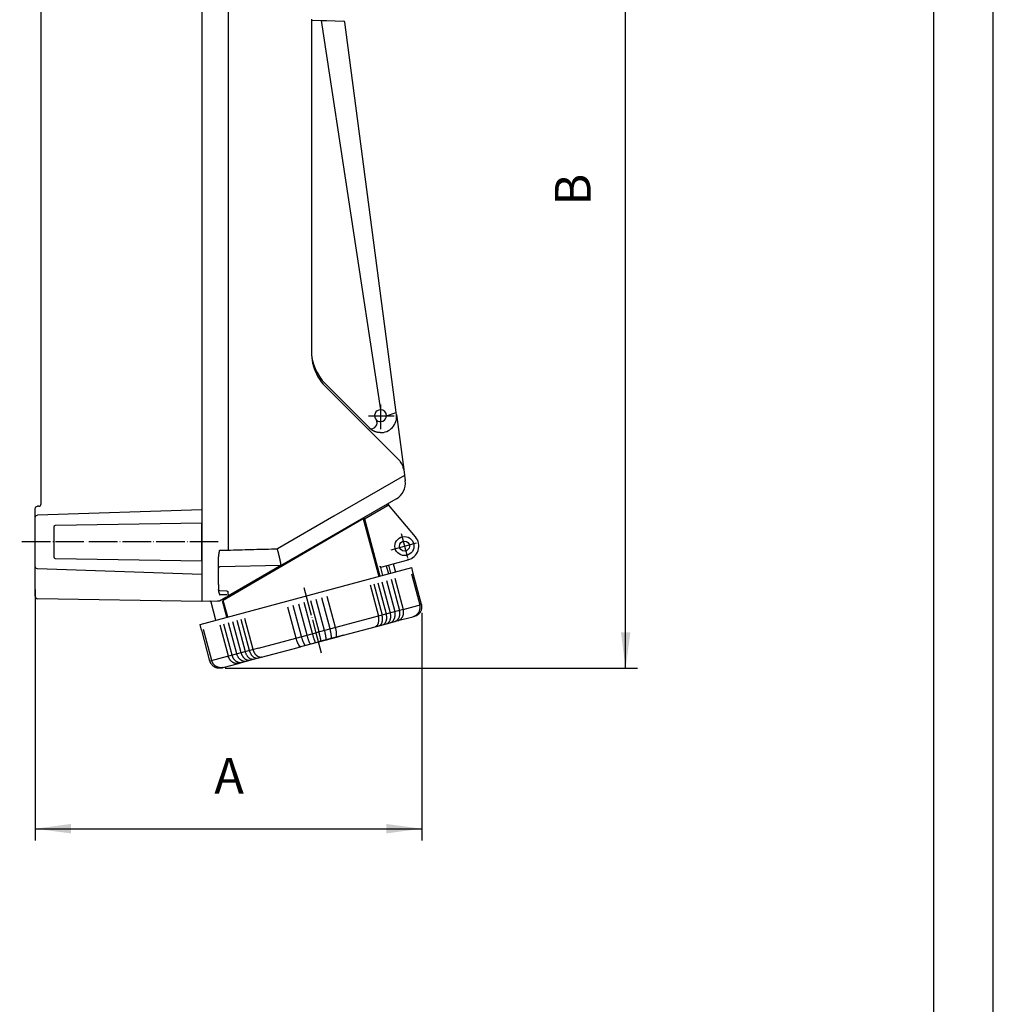
# Model space of a CAD drawing. Units: millimetres. Extents: x -284 to 766, y -1084 to 401.
# Drawn here: x 357 to 766, y -311 to 103 of the extents above; entities that cross this region are included whole.
import ezdxf

# ---------------------------------------------------------------- set-up
doc = ezdxf.new("R2010")
doc.units = ezdxf.units.MM
doc.linetypes.add('DOT_CENTER', pattern=[14, 12, -1, 0, -1])
doc.layers.add('1', color=7, linetype='Continuous')
doc.styles.add('CONVERTER_13', font='simplex.shx', dxfattribs={"width": 0.95})
doc.dimstyles.new('ME10_DIM_16', dxfattribs={"dimtxt": 15, "dimasz": 15, "dimexe": 5, "dimexo": 2.5, "dimgap": 10, "dimtad": 1, "dimdsep": 46, "dimtxsty": 'CONVERTER_13', "dimsah": 1, "dimcen": 0.09, "dimclrd": 2, "dimclre": 2, "dimclrt": 4, "dimadec": 0, "dimazin": 0, "dimtfac": 1, "dimtdec": 4, "dimtix": 1, "dimtmove": 0, "dimatfit": 3, "dimfxl": 1, "dimtolj": 1, "dimtzin": 0, "dimarcsym": 0})
doc.dimstyles.new('ME10_DIM_17', dxfattribs={"dimtxt": 15, "dimasz": 15, "dimexe": 5, "dimexo": 2.5, "dimgap": 10, "dimtad": 1, "dimdsep": 46, "dimtxsty": 'CONVERTER_13', "dimsah": 1, "dimcen": 0.09, "dimclrd": 2, "dimclre": 2, "dimclrt": 4, "dimadec": 0, "dimazin": 0, "dimtfac": 1, "dimtdec": 4, "dimtix": 1, "dimtmove": 0, "dimatfit": 3, "dimfxl": 1, "dimtolj": 1, "dimtzin": 0, "dimarcsym": 0})

# ---------------------------------------------------------------- blocks, each defined once
blk = doc.blocks.new('_formato_A4', base_point=(153.233, -216.812))
at = {"layer": '1', "color": 7, "linetype": 'Continuous'}
for p, q in [((153.233, -216.812), (153.233, 80.188)), ((148.233, -211.812), (148.233, 75.188))]:
    blk.add_line(p, q, dxfattribs=at)
blk = doc.blocks.new('A4', base_point=(766.17, -1084.06))
at = {"layer": '1', "xscale": 5, "yscale": 5, "zscale": 5}
blk.add_blockref('_formato_A4', (766.17, -1084.06), dxfattribs=at)
blk = doc.blocks.new('*D9')
at = {"layer": '1', "color": 2, "linetype": 'Continuous'}
for p, q in [((363.83, -136.43), (363.83, -241.87)), ((526.24, -146.27), (526.24, -241.87)), ((363.83, -236.87), (526.24, -236.87))]:
    blk.add_line(p, q, dxfattribs=at)
at = {"layer": '1', "color": 2}
for points in [[(378.83, -234.9), (378.83, -238.85), (363.83, -236.87)], [(511.24, -238.85), (511.24, -234.9), (526.24, -236.87)]]:
    blk.add_solid(points, dxfattribs=at)
at = {"layer": '1', "color": 4, "insert": (439.04, -226.87), "char_height": 15, "attachment_point": 7, "rotation": 0.0001, "line_spacing_factor": 0.60024, "style": 'CONVERTER_13'}
blk.add_mtext('A', dxfattribs=at)
blk = doc.blocks.new('*D10')
at = {"layer": '1', "color": 2, "linetype": 'Continuous'}
for p, q in [((436.33, 228.47), (616.77, 228.47)), ((611.77, -169.52), (611.77, 228.47)), ((443.59, -169.52), (616.77, -169.52))]:
    blk.add_line(p, q, dxfattribs=at)
at = {"layer": '1', "color": 2}
for points in [[(613.75, 213.47), (609.8, 213.47), (611.77, 228.47)], [(609.8, -154.52), (613.75, -154.52), (611.77, -169.52)]]:
    blk.add_solid(points, dxfattribs=at)
at = {"layer": '1', "color": 4, "insert": (601.77, 24.6), "char_height": 15, "attachment_point": 7, "rotation": 90, "line_spacing_factor": 0.60024, "style": 'CONVERTER_13'}
blk.add_mtext('B', dxfattribs=at)

msp = doc.modelspace()

# ---------------------------------------------------------------- linework, layer by layer
at = {"color": 7, "linetype": 'Continuous'}
for p, q in [((433.829, 228.468), (433.829, -134.535)), ((433.829, 194.468), (433.829, -107.532)), ((366.329, 35.068), (366.329, 160.468)), ((479.829, 102.913), (479.829, -26.032)), ((479.829, 102.469), (483.894, 102.362)), ((483.894, 102.362), (486.202, 102.302)), ((486.202, 102.302), (493.402, 102.113)), ((515.452, -62.135), (493.885, 101.679)), ((479.829, 96.969), (479.829, 88.698)), ((479.829, 88.698), (479.829, 84.448)), ((479.829, 84.448), (479.829, -20.501)), ((366.329, 35.068), (366.329, 35.468)), ((366.329, -100.532), (366.329, 35.068)), ((479.829, -20.501), (479.829, -24.752)), ((479.829, -26.032), (479.829, -27.032)), ((479.829, -27.032), (479.829, -29.639)), ((479.829, -29.639), (479.829, -30.593)), ((479.829, -30.593), (479.829, -37.059)), ((485.687, -50.161), (504.192, -68.666)), ((485.687, -51.202), (516.626, -82.141)), ((515.572, -63.054), (515.452, -62.135)), ((515.572, -63.054), (518.617, -86.177)), ((518.617, -86.177), (519.241, -90.916)), ((515.214, -98.586), (467.254, -126.276)), ((515.214, -98.586), (512.388, -100.218)), ((515.555, -98.39), (515.214, -98.586)), ((515.555, -98.39), (515.555, -98.39)), ((363.829, -105.033), (363.829, -102.532)), ((365.329, -101.532), (364.829, -101.532)), ((433.829, -103.032), (364.829, -105.25)), ((523.491, -114.402), (512.233, -100.985)), ((363.829, -133.93), (363.829, -105.033)), ((371.829, -123.041), (371.829, -110.024)), ((372.321, -109.524), (433.829, -108.45)), ((433.829, -107.532), (433.829, -108.45)), ((433.829, -115.532), (433.829, -108.45)), ((433.829, -124.615), (433.829, -115.532)), ((433.829, -124.615), (372.321, -123.541)), ((440.829, -127.518), (440.829, -123.557)), ((364.812, -127.817), (364.794, -127.817)), ((364.829, -127.818), (364.812, -127.817)), ((433.829, -130.228), (364.829, -127.818)), ((433.101, -151.1), (521.966, -127.288)), ((433.829, -124.615), (433.829, -127.616)), ((433.829, -127.616), (433.829, -134.532)), ((440.829, -134.364), (440.829, -127.518)), ((467.013, -126.345), (441.316, -127.018)), ((467.25, -126.279), (446.04, -138.524)), ((467.013, -126.345), (467.013, -126.345)), ((467.25, -126.279), (467.254, -126.276)), ((508.644, -126.699), (509.683, -130.58)), ((508.963, -127.132), (512.141, -126.28)), ((511.272, -126.513), (512.182, -129.91)), ((512.141, -126.28), (514.17, -125.736)), ((514.17, -125.736), (520.448, -124.054)), ((522.613, -129.703), (521.966, -127.288)), ((513.314, -132.195), (516.808, -145.235)), ((514.908, -131.768), (518.402, -144.808)), ((521.834, -129.912), (525.328, -142.952)), ((526.107, -142.743), (522.613, -129.703)), ((363.826, -139.328), (363.829, -133.93)), ((433.829, -134.533), (433.829, -139.032)), ((433.829, -134.535), (433.829, -141.532)), ((440.829, -134.364), (440.829, -136.544)), ((504.454, -134.569), (507.948, -147.609)), ((505.993, -134.157), (509.487, -147.197)), ((507.768, -133.681), (511.262, -146.721)), ((509.462, -133.227), (512.956, -146.267)), ((511.33, -132.727), (514.824, -145.767)), ((433.829, -141.532), (364.818, -140.328)), ((440.829, -136.544), (440.829, -137.185)), ((441.272, -141.277), (443.892, -139.764)), ((443.892, -139.764), (444.579, -139.367)), ((446.04, -138.524), (444.579, -139.367)), ((444.829, -138.444), (444.829, -137.623)), ((444.829, -138.444), (444.829, -138.934)), ((487.666, -153.044), (484.172, -140.004)), ((489.962, -152.428), (486.468, -139.388)), ((440.417, -141.36), (433.829, -141.532)), ((439.738, -149.322), (437.726, -141.814)), ((441.035, -141.344), (440.417, -141.36)), ((473.388, -156.869), (469.894, -143.829)), ((475.684, -156.254), (472.19, -143.214)), ((477.996, -155.635), (474.502, -142.595)), ((480.319, -155.012), (476.825, -141.972)), ((483.031, -154.285), (479.537, -141.245)), ((485.354, -153.663), (481.859, -140.623)), ((526.107, -142.743), (526.107, -142.743)), ((455.402, -161.689), (451.908, -148.649)), ((516.144, -149.554), (522.392, -147.88)), ((522.392, -147.88), (523.265, -147.646)), ((523.265, -147.646), (523.279, -147.642)), ((433.748, -153.515), (433.101, -151.1)), ((444.948, -164.49), (441.454, -151.45)), ((446.542, -164.063), (443.048, -151.023)), ((448.526, -163.531), (445.032, -150.491)), ((450.393, -163.031), (446.899, -149.991)), ((452.087, -162.577), (448.593, -149.537)), ((453.863, -162.101), (450.369, -149.061)), ((493.261, -155.685), (506.556, -152.123)), ((506.556, -152.123), (508.241, -151.672)), ((508.241, -151.672), (509.856, -151.239)), ((509.856, -151.239), (511.397, -150.826)), ((511.397, -150.826), (512.859, -150.434)), ((512.859, -150.434), (514.896, -149.889)), ((514.896, -149.889), (516.144, -149.554)), ((437.243, -166.554), (433.749, -153.514)), ((438.022, -166.346), (434.528, -153.306)), ((474.446, -160.727), (490.974, -156.298)), ((489.08, -156.798), (488.047, -157.075)), ((489.104, -156.791), (489.099, -156.771)), ((490.133, -156.515), (489.104, -156.791)), ((490.157, -156.509), (490.153, -156.494)), ((491.181, -156.235), (490.157, -156.509)), ((490.972, -156.291), (490.974, -156.298)), ((490.974, -156.298), (492.133, -155.988)), ((493.322, -155.661), (491.181, -156.235)), ((492.131, -155.98), (492.133, -155.988)), ((492.133, -155.988), (493.261, -155.685)), ((472.157, -161.332), (475.259, -160.501)), ((475.259, -160.501), (475.255, -160.486)), ((476.312, -160.219), (475.283, -160.495)), ((476.312, -160.219), (476.307, -160.198)), ((477.369, -159.936), (476.336, -160.212)), ((477.369, -159.936), (477.364, -159.915)), ((478.43, -159.651), (477.393, -159.929)), ((478.43, -159.651), (478.425, -159.631)), ((479.494, -159.366), (478.454, -159.645)), ((479.494, -159.366), (479.489, -159.346)), ((480.56, -159.081), (479.518, -159.36)), ((480.56, -159.081), (480.555, -159.06)), ((481.628, -158.795), (480.584, -159.074)), ((481.628, -158.795), (481.622, -158.774)), ((481.652, -158.788), (481.646, -158.768)), ((481.652, -158.788), (482.696, -158.508)), ((482.696, -158.508), (482.691, -158.488)), ((482.72, -158.502), (482.715, -158.481)), ((483.764, -158.222), (482.72, -158.502)), ((483.764, -158.222), (483.759, -158.202)), ((483.788, -158.216), (483.783, -158.195)), ((484.832, -157.936), (483.788, -158.216)), ((484.856, -157.929), (484.851, -157.909)), ((485.898, -157.65), (484.856, -157.929)), ((485.922, -157.644), (485.917, -157.623)), ((486.962, -157.365), (485.922, -157.644)), ((486.986, -157.359), (486.98, -157.338)), ((488.023, -157.081), (486.986, -157.359)), ((488.047, -157.075), (488.041, -157.054)), ((457.179, -165.354), (458.864, -164.902)), ((458.864, -164.902), (472.159, -161.34)), ((442.141, -169.383), (442.155, -169.379)), ((442.155, -169.379), (442.197, -169.368)), ((442.197, -169.368), (442.266, -169.349)), ((442.266, -169.349), (442.363, -169.323)), ((442.363, -169.323), (442.488, -169.29)), ((442.488, -169.29), (442.641, -169.249)), ((442.641, -169.249), (442.821, -169.201)), ((442.821, -169.201), (449.276, -167.471)), ((449.276, -167.471), (450.525, -167.137)), ((450.525, -167.137), (452.562, -166.591)), ((452.562, -166.591), (454.024, -166.199)), ((454.024, -166.199), (455.564, -165.786)), ((455.564, -165.786), (457.179, -165.354))]:
    msp.add_line(p, q, dxfattribs=at)
at = {"color": 2, "linetype": 'Continuous'}
for p, q in [((518.932, -88.569), (489.308, -105.672)), ((502.074, -106.75), (511.737, -101.171)), ((501.63, -106.869), (442.833, -141.099)), ((489.308, -105.672), (465.546, -119.391)), ((501.63, -106.869), (501.808, -106.821)), ((501.63, -106.869), (508.097, -131.005)), ((501.808, -106.821), (502.074, -106.75)), ((502.074, -106.75), (501.897, -106.444)), ((502.074, -106.75), (508.541, -130.886)), ((520.448, -124.054), (520.319, -123.571)), ((444.348, -138.766), (441.311, -138.66)), ((444.342, -137.123), (441.316, -137.044)), ((444.361, -148.083), (442.513, -141.185)), ((444.682, -147.997), (442.833, -141.099)), ((444.516, -164.606), (444.948, -164.49))]:
    msp.add_line(p, q, dxfattribs=at)
at = {"color": 7, "linetype": 'Continuous'}
for radius in [4, 2.1]:
    msp.add_circle((518.895, -118.259), radius, dxfattribs=at)
for centre, radius, start, end in [((499.829, -37.059), 20, 180, 192.75434), ((499.829, -37.059), 20, 192.75434, 195.57955), ((499.829, -37.059), 20, 195.57955, 225), ((508.86, -63.536), 2.5, 90, 227.05252), ((508.86, -63.536), 2.5, 360, 90), ((508.86, -63.536), 2.5, 227.05252, 360), ((508.93, -63.929), 6.7, 267.60519, 7.5), ((511.805, -91.894), 7.5, 300, 7.5), ((365.329, -100.532), 1, 270, 0), ((512.616, -100.663), 0.5, 120, 220), ((518.895, -118.259), 6, 285, 40)]:
    msp.add_arc(centre, radius, start, end, dxfattribs=at)
for points, knots in [([(493.402, 102.113), (493.402, 102.113), (493.402, 102.113), (493.402, 102.113), (493.402, 102.113)], [0, 0, 0, 0, 0.000007121764, 0.000014251237, 0.000014251237, 0.000014251237, 0.000014251237]), ([(485.687, -51.202), (485.687, -51.202), (485.687, -51.202), (485.687, -51.202), (485.687, -51.202)], [0, 0, 0, 0, 0.0000785857, 0.0001584806, 0.0001584806, 0.0001584806, 0.0001584806]), ([(504.581, -69.048), (504.553, -69.022), (504.499, -68.97), (504.427, -68.9), (504.363, -68.836), (504.305, -68.778), (504.247, -68.721), (504.21, -68.684), (504.192, -68.666)], [0, 0, 0, 0, 0.11593156, 0.22447626, 0.30177767, 0.38617707, 0.47201499, 0.54538003, 0.54538003, 0.54538003, 0.54538003]), ([(508.65, -70.623), (508.607, -70.621), (508.516, -70.618), (508.317, -70.605), (508.041, -70.58), (507.689, -70.531), (507.311, -70.458), (506.941, -70.365), (506.599, -70.257), (506.296, -70.143), (506.006, -70.017), (505.713, -69.87), (505.431, -69.707), (505.152, -69.522), (504.895, -69.327), (504.716, -69.173), (504.617, -69.082), (504.593, -69.059), (504.581, -69.048)], [0, 0, 0, 0, 0.1283034, 0.2726451, 0.5980664, 0.9603572, 1.3371201, 1.7548416, 2.1028787, 2.4131035, 2.7263278, 3.0504665, 3.3954865, 3.7018448, 4.0559741, 4.3607161, 4.4106936, 4.4593808, 4.4593808, 4.4593808, 4.4593808]), ([(517.277, -82.893), (517.175, -82.762), (516.972, -82.499), (516.742, -82.26), (516.626, -82.141)], [0, 0, 0, 0, 0.49772167, 0.99552046, 0.99552046, 0.99552046, 0.99552046]), ([(517.305, -82.932), (517.301, -82.925), (517.291, -82.913), (517.282, -82.9), (517.277, -82.893)], [0, 0, 0, 0, 0.023842936, 0.047685749, 0.047685749, 0.047685749, 0.047685749]), ([(363.829, -102.532), (363.898, -102.268), (364.035, -101.738), (364.564, -101.601), (364.829, -101.532)], [0, 0, 0, 0, 0.7596751, 1.5193502, 1.5193502, 1.5193502, 1.5193502]), ([(440.829, -123.557), (440.83, -123.481), (440.832, -123.34), (440.842, -123.133), (440.857, -122.924), (440.877, -122.71), (440.902, -122.487), (440.931, -122.269), (440.964, -122.045), (440.999, -121.826), (441.036, -121.603), (441.075, -121.379), (441.115, -121.153), (441.148, -120.965), (441.175, -120.815), (441.197, -120.691), (441.218, -120.578), (441.246, -120.419), (441.278, -120.24), (441.304, -120.089), (441.316, -120.021)], [0, 0, 0, 0, 0.2268687, 0.4232302, 0.6208625, 0.8560806, 1.0670591, 1.2968521, 1.5158673, 1.7439913, 1.9621792, 2.1962697, 2.4231401, 2.652729, 2.7673905, 2.8822283, 3.0289697, 3.1123736, 3.3674205, 3.5738612, 3.5738612, 3.5738612, 3.5738612]), ([(441.316, -127.018), (441.187, -127.055), (440.928, -127.127), (440.862, -127.388), (440.829, -127.518)], [0, 0, 0, 0, 0.37400472, 0.74800896, 0.74800896, 0.74800896, 0.74800896]), ([(467.25, -126.279), (467.212, -126.297), (467.137, -126.334), (467.054, -126.342), (467.013, -126.345)], [0, 0, 0, 0, 0.12402386, 0.24804768, 0.24804768, 0.24804768, 0.24804768]), ([(467.013, -126.345), (467.013, -126.345), (467.013, -126.345), (467.014, -126.345), (467.014, -126.345), (467.016, -126.344), (467.017, -126.343), (467.018, -126.343)], [0, 0, 0, 0, 0.0003258952, 0.0009077262, 0.0015907907, 0.0035688423, 0.0056719206, 0.0056719206, 0.0056719206, 0.0056719206]), ([(467.254, -126.276), (467.217, -126.295), (467.142, -126.331), (467.059, -126.339), (467.018, -126.343)], [0, 0, 0, 0, 0.12361678, 0.24726008, 0.24726008, 0.24726008, 0.24726008]), ([(508.963, -127.132), (508.952, -127.133), (508.933, -127.136), (508.906, -127.127), (508.879, -127.114), (508.852, -127.094), (508.823, -127.066), (508.798, -127.035), (508.775, -127.003), (508.754, -126.97), (508.735, -126.936), (508.707, -126.88), (508.674, -126.803), (508.654, -126.734), (508.644, -126.699)], [0, 0, 0, 0, 0.03065474, 0.0572686, 0.08369428, 0.12145583, 0.15618869, 0.20482137, 0.23978891, 0.27691316, 0.31989369, 0.35795066, 0.46267016, 0.57197818, 0.57197818, 0.57197818, 0.57197818]), ([(441.316, -137.044), (441.187, -137.008), (440.928, -136.935), (440.862, -136.674), (440.829, -136.544)], [0, 0, 0, 0, 0.37400044, 0.74800287, 0.74800287, 0.74800287, 0.74800287]), ([(440.829, -137.185), (440.829, -137.189), (440.829, -137.198), (440.83, -137.211), (440.83, -137.224), (440.831, -137.237), (440.831, -137.25), (440.832, -137.263), (440.833, -137.277), (440.835, -137.296), (440.837, -137.323), (440.842, -137.356), (440.847, -137.389), (440.853, -137.423), (440.86, -137.457), (440.868, -137.491), (440.877, -137.526), (440.885, -137.558), (440.894, -137.587), (440.902, -137.614), (440.91, -137.641), (440.919, -137.668), (440.928, -137.695), (440.938, -137.722), (440.948, -137.749), (440.959, -137.777), (440.969, -137.805), (440.981, -137.834), (440.992, -137.862), (441.002, -137.886), (441.01, -137.905), (441.016, -137.919), (441.022, -137.934), (441.028, -137.949), (441.035, -137.964), (441.041, -137.979), (441.047, -137.994), (441.056, -138.015), (441.069, -138.043), (441.084, -138.078), (441.099, -138.114), (441.112, -138.144), (441.122, -138.169), (441.13, -138.188), (441.138, -138.207), (441.148, -138.233), (441.162, -138.266), (441.175, -138.299), (441.186, -138.326), (441.193, -138.344), (441.198, -138.358), (441.202, -138.369), (441.207, -138.38), (441.212, -138.394), (441.219, -138.413), (441.227, -138.435), (441.236, -138.457), (441.244, -138.48), (441.252, -138.503), (441.261, -138.526), (441.269, -138.549), (441.277, -138.571), (441.286, -138.594), (441.293, -138.613), (441.298, -138.628), (441.302, -138.637), (441.305, -138.644), (441.306, -138.648), (441.308, -138.652), (441.309, -138.655), (441.31, -138.657), (441.311, -138.659), (441.311, -138.66)], [0, 0, 0, 0, 0.0128461, 0.0258162, 0.0388921, 0.0520553, 0.0652862, 0.0785653, 0.0918739, 0.105194, 0.138051, 0.171166, 0.2050411, 0.2391874, 0.2741167, 0.3093276, 0.345332, 0.3816092, 0.4090668, 0.4367055, 0.4647805, 0.4930279, 0.5217389, 0.5506257, 0.5799399, 0.609491, 0.6397912, 0.6702432, 0.7008316, 0.7315406, 0.7472381, 0.7630356, 0.7789602, 0.7949394, 0.8110681, 0.8272525, 0.8435817, 0.8599999, 0.8976386, 0.9355757, 0.9746457, 1.0140294, 1.0341877, 1.054479, 1.075099, 1.0958695, 1.1386431, 1.1816744, 1.2041187, 1.2266932, 1.2381681, 1.2496786, 1.2612824, 1.2729113, 1.2964738, 1.3200503, 1.3441085, 1.3681561, 1.3925967, 1.4169353, 1.4414387, 1.4657298, 1.489962, 1.5138611, 1.525696, 1.5374296, 1.5432485, 1.5490369, 1.5519106, 1.5547812, 1.5576522, 1.5605194, 1.5605194, 1.5605194, 1.5605194]), ([(444.829, -138.934), (444.829, -138.953), (444.827, -138.997), (444.813, -139.064), (444.79, -139.128), (444.759, -139.189), (444.724, -139.241), (444.679, -139.292), (444.632, -139.334), (444.595, -139.357), (444.579, -139.367)], [0, 0, 0, 0, 0.05645924, 0.130534, 0.2041374, 0.26118511, 0.33540305, 0.39183643, 0.46591119, 0.52237044, 0.52237044, 0.52237044, 0.52237044]), ([(437.726, -141.814), (437.721, -141.799), (437.713, -141.772), (437.695, -141.73), (437.674, -141.692), (437.65, -141.657), (437.626, -141.626), (437.599, -141.597), (437.571, -141.57), (437.539, -141.545), (437.507, -141.522), (437.472, -141.502), (437.438, -141.486), (437.401, -141.471), (437.361, -141.458), (437.318, -141.449), (437.273, -141.443), (437.244, -141.443), (437.23, -141.443)], [0, 0, 0, 0, 0.04597703, 0.08631499, 0.13457847, 0.17611662, 0.21473579, 0.25340365, 0.29283432, 0.33228748, 0.37496228, 0.4113314, 0.45280701, 0.48819984, 0.52984306, 0.57825037, 0.62137759, 0.66464023, 0.66464023, 0.66464023, 0.66464023]), ([(441.056, -141.343), (441.052, -141.343), (441.045, -141.343), (441.038, -141.344), (441.035, -141.344)], [0, 0, 0, 0, 0.010482649, 0.02096587, 0.02096587, 0.02096587, 0.02096587]), ([(441.272, -141.277), (441.238, -141.294), (441.169, -141.328), (441.094, -141.338), (441.056, -141.343)], [0, 0, 0, 0, 0.1136148, 0.22723259, 0.22723259, 0.22723259, 0.22723259]), ([(522.6, -147.824), (522.691, -147.798), (522.873, -147.745), (523.138, -147.639), (523.395, -147.516), (523.633, -147.378), (523.844, -147.235), (524.031, -147.091), (524.21, -146.935), (524.379, -146.768), (524.544, -146.584), (524.697, -146.39), (524.836, -146.186), (525.003, -145.908), (525.178, -145.545), (525.311, -145.154), (525.386, -144.836), (525.428, -144.598), (525.455, -144.359), (525.469, -144.105), (525.467, -143.823), (525.443, -143.531), (525.398, -143.236), (525.351, -143.047), (525.328, -142.952)], [0, 0, 0, 0, 0.2842136, 0.5685066, 0.853948, 1.1396253, 1.3923727, 1.6197415, 1.84804, 2.102519, 2.3321502, 2.5882609, 2.8435649, 3.0733154, 3.5609485, 4.0501037, 4.3083339, 4.5405921, 4.7724703, 5.0308083, 5.3047253, 5.6162586, 5.9082581, 6.2003368, 6.2003368, 6.2003368, 6.2003368]), ([(523.279, -147.642), (523.465, -147.584), (523.837, -147.467), (524.256, -147.244), (524.555, -147.046), (524.755, -146.896), (524.942, -146.735), (525.115, -146.566), (525.279, -146.387), (525.432, -146.198), (525.577, -145.994), (525.751, -145.715), (525.936, -145.342), (526.075, -144.949), (526.154, -144.63), (526.198, -144.392), (526.228, -144.152), (526.24, -143.966), (526.243, -143.835), (526.243, -143.791), (526.243, -143.769)], [0, 0, 0, 0, 0.5841176, 1.1682296, 1.4138646, 1.6594985, 1.9191013, 2.1523, 2.3862158, 2.6467065, 2.8796164, 3.1388659, 3.632052, 4.1252439, 4.3850394, 4.6184019, 4.8511261, 5.1101383, 5.1772467, 5.2428641, 5.2428641, 5.2428641, 5.2428641]), ([(526.243, -143.769), (526.242, -143.69), (526.239, -143.538), (526.216, -143.297), (526.178, -143.033), (526.132, -142.844), (526.107, -142.743)], [0, 0, 0, 0, 0.2387703, 0.4535213, 0.7270191, 1.0376969, 1.0376969, 1.0376969, 1.0376969]), ([(506.556, -152.123), (506.673, -152.083), (506.91, -152.002), (507.208, -151.789), (507.458, -151.533), (507.63, -151.29), (507.75, -151.077), (507.831, -150.907), (507.905, -150.727), (507.993, -150.467), (508.08, -150.117), (508.132, -149.752), (508.154, -149.451), (508.161, -149.215), (508.158, -148.984), (508.143, -148.731), (508.117, -148.464), (508.074, -148.172), (508.018, -147.886), (507.97, -147.697), (507.948, -147.609)], [0, 0, 0, 0, 0.3684708, 0.74851, 1.0847382, 1.4401405, 1.6370534, 1.8192283, 2.0056405, 2.2190605, 2.6417318, 3.0846963, 3.3252761, 3.5451894, 3.7929965, 4.0185763, 4.3059234, 4.5960706, 4.905656, 5.179071, 5.179071, 5.179071, 5.179071]), ([(508.241, -151.672), (508.296, -151.655), (508.407, -151.621), (508.564, -151.544), (508.715, -151.448), (508.848, -151.341), (508.968, -151.223), (509.072, -151.101), (509.174, -150.962), (509.298, -150.761), (509.434, -150.476), (509.536, -150.173), (509.602, -149.912), (509.642, -149.709), (509.674, -149.49), (509.704, -149.193), (509.717, -148.804), (509.697, -148.393), (509.659, -148.045), (509.615, -147.765), (509.56, -147.485), (509.512, -147.297), (509.487, -147.197)], [0, 0, 0, 0, 0.1724779, 0.3466496, 0.5247517, 0.7076522, 0.8571824, 1.0287414, 1.1884343, 1.3723149, 1.7400949, 2.1327047, 2.3266246, 2.5486083, 2.7541913, 2.9886821, 3.4458226, 3.9183609, 4.2236907, 4.4951878, 4.7675698, 5.0780987, 5.0780987, 5.0780987, 5.0780987]), ([(509.856, -151.239), (509.919, -151.22), (510.037, -151.183), (510.21, -151.101), (510.368, -151.004), (510.559, -150.857), (510.764, -150.647), (510.973, -150.355), (511.148, -150.018), (511.265, -149.704), (511.339, -149.44), (511.384, -149.235), (511.421, -149.022), (511.459, -148.723), (511.479, -148.333), (511.462, -147.829), (511.398, -147.287), (511.308, -146.91), (511.262, -146.721)], [0, 0, 0, 0, 0.1963103, 0.3705758, 0.5723089, 0.7538243, 1.0915333, 1.4481929, 1.8272218, 2.2285601, 2.4484027, 2.6509079, 2.8588453, 3.0954749, 3.5554437, 4.0295444, 4.6059511, 5.1897963, 5.1897963, 5.1897963, 5.1897963]), ([(511.397, -150.826), (511.521, -150.784), (511.774, -150.699), (512.045, -150.514), (512.234, -150.347), (512.356, -150.22), (512.473, -150.079), (512.62, -149.872), (512.783, -149.581), (512.911, -149.267), (512.993, -149), (513.047, -148.786), (513.09, -148.568), (513.122, -148.348), (513.144, -148.123), (513.156, -147.885), (513.156, -147.645), (513.141, -147.294), (513.091, -146.833), (513.002, -146.456), (512.956, -146.267)], [0, 0, 0, 0, 0.3936518, 0.7971503, 0.9719744, 1.1505358, 1.323889, 1.5216298, 1.9118201, 2.3218868, 2.533938, 2.7507208, 2.9851962, 3.1998324, 3.417403, 3.6634765, 3.9123519, 4.1386086, 4.7157436, 5.2996702, 5.2996702, 5.2996702, 5.2996702]), ([(512.859, -150.434), (513.003, -150.387), (513.294, -150.292), (513.669, -150.06), (513.991, -149.786), (514.217, -149.528), (514.377, -149.302), (514.486, -149.124), (514.586, -148.937), (514.676, -148.742), (514.758, -148.532), (514.826, -148.321), (514.885, -148.095), (514.932, -147.863), (514.967, -147.627), (514.988, -147.39), (514.999, -147.156), (514.996, -146.803), (514.956, -146.335), (514.868, -145.957), (514.824, -145.767)], [0, 0, 0, 0, 0.4544284, 0.9150585, 1.3118044, 1.71936, 1.9402397, 2.141737, 2.3453621, 2.5755948, 2.7856246, 3.0228777, 3.2400112, 3.4850403, 3.7324054, 3.9570405, 4.1959347, 4.4368279, 5.0160905, 5.6002555, 5.6002555, 5.6002555, 5.6002555]), ([(514.896, -149.889), (514.967, -149.867), (515.109, -149.825), (515.32, -149.733), (515.518, -149.625), (515.752, -149.466), (516.006, -149.245), (516.225, -148.992), (516.382, -148.767), (516.489, -148.59), (516.588, -148.401), (516.708, -148.134), (516.83, -147.776), (516.912, -147.409), (516.955, -147.102), (516.976, -146.87), (516.986, -146.628), (516.983, -146.365), (516.964, -146.088), (516.929, -145.805), (516.88, -145.524), (516.833, -145.336), (516.808, -145.235)], [0, 0, 0, 0, 0.2226833, 0.4462101, 0.6866554, 0.9006039, 1.2916523, 1.694238, 1.9015804, 2.1124401, 2.3143902, 2.542978, 2.9886668, 3.4477639, 3.6691984, 3.918613, 4.1443172, 4.3977564, 4.7054205, 4.9779528, 5.2507351, 5.5613173, 5.5613173, 5.5613173, 5.5613173]), ([(516.144, -149.554), (516.219, -149.532), (516.378, -149.485), (516.609, -149.39), (516.837, -149.273), (517.043, -149.144), (517.226, -149.008), (517.386, -148.871), (517.539, -148.722), (517.684, -148.562), (517.823, -148.384), (517.948, -148.203), (518.065, -148.006), (518.172, -147.8), (518.265, -147.585), (518.346, -147.367), (518.413, -147.146), (518.47, -146.912), (518.512, -146.677), (518.542, -146.439), (518.559, -146.202), (518.563, -145.95), (518.552, -145.675), (518.521, -145.379), (518.471, -145.085), (518.424, -144.896), (518.402, -144.808)], [0, 0, 0, 0, 0.2329528, 0.4980183, 0.7491232, 1.00167, 1.2264204, 1.4298534, 1.6354362, 1.8663057, 2.0762646, 2.3123586, 2.5255322, 2.7651752, 3.0073059, 3.226919, 3.4621547, 3.6994303, 3.9507311, 4.1781191, 4.4192059, 4.6616591, 4.9335721, 5.243933, 5.5541122, 5.8275784, 5.8275784, 5.8275784, 5.8275784]), ([(490.157, -156.509), (490.175, -156.497), (490.213, -156.47), (490.259, -156.413), (490.301, -156.34), (490.337, -156.252), (490.366, -156.151), (490.391, -156.04), (490.409, -155.919), (490.429, -155.732), (490.439, -155.472), (490.431, -155.141), (490.404, -154.758), (490.354, -154.328), (490.284, -153.875), (490.196, -153.407), (490.092, -152.933), (490.006, -152.597), (489.962, -152.428)], [0, 0, 0, 0, 0.0654336, 0.1386874, 0.2171406, 0.3176617, 0.4237223, 0.5299255, 0.6609069, 0.789574, 1.0939213, 1.4405134, 1.7822993, 2.2452892, 2.7399917, 3.1572855, 3.6725134, 4.1962601, 4.1962601, 4.1962601, 4.1962601]), ([(475.259, -160.501), (475.239, -160.499), (475.192, -160.496), (475.124, -160.469), (475.05, -160.426), (474.946, -160.346), (474.814, -160.207), (474.658, -160.001), (474.496, -159.744), (474.338, -159.453), (474.17, -159.108), (474.011, -158.741), (473.843, -158.314), (473.678, -157.846), (473.521, -157.352), (473.429, -157.018), (473.388, -156.869)], [0, 0, 0, 0, 0.0615097, 0.1386901, 0.2171432, 0.3176644, 0.5304296, 0.7893418, 1.0936891, 1.4402812, 1.7820671, 2.245057, 2.6408303, 3.1570545, 3.7326531, 4.1960272, 4.1960272, 4.1960272, 4.1960272]), ([(477.369, -159.936), (477.332, -159.924), (477.242, -159.898), (477.12, -159.774), (476.994, -159.614), (476.86, -159.401), (476.722, -159.147), (476.58, -158.852), (476.428, -158.502), (476.275, -158.117), (476.12, -157.687), (475.976, -157.255), (475.828, -156.776), (475.735, -156.442), (475.684, -156.254)], [0, 0, 0, 0, 0.115272, 0.2779412, 0.5044948, 0.7315001, 1.0303521, 1.3730249, 1.7123286, 2.1733069, 2.6175831, 3.0836863, 3.5381808, 4.1224201, 4.1224201, 4.1224201, 4.1224201]), ([(479.494, -159.366), (479.481, -159.362), (479.45, -159.351), (479.409, -159.317), (479.362, -159.269), (479.287, -159.171), (479.196, -159.021), (479.083, -158.804), (478.963, -158.545), (478.816, -158.191), (478.647, -157.746), (478.462, -157.208), (478.29, -156.666), (478.133, -156.137), (478.042, -155.803), (477.996, -155.635)], [0, 0, 0, 0, 0.0418231, 0.0954542, 0.1586691, 0.245179, 0.4626526, 0.6845181, 0.9791436, 1.3188207, 1.8346775, 2.4070676, 3.0248116, 3.5396601, 4.0633647, 4.0633647, 4.0633647, 4.0633647]), ([(481.628, -158.795), (481.619, -158.789), (481.597, -158.774), (481.568, -158.735), (481.534, -158.683), (481.481, -158.587), (481.41, -158.435), (481.313, -158.202), (481.211, -157.931), (481.083, -157.571), (480.937, -157.132), (480.768, -156.59), (480.627, -156.118), (480.512, -155.717), (480.419, -155.384), (480.354, -155.142), (480.319, -155.012)], [0, 0, 0, 0, 0.0319538, 0.0784338, 0.1445309, 0.2185701, 0.4067411, 0.6481386, 0.9738254, 1.2775705, 1.7917017, 2.3631484, 2.9804668, 3.2677907, 3.6160477, 4.0189011, 4.0189011, 4.0189011, 4.0189011]), ([(483.788, -158.216), (483.793, -158.205), (483.805, -158.182), (483.81, -158.134), (483.814, -158.073), (483.811, -157.963), (483.797, -157.795), (483.766, -157.556), (483.72, -157.27), (483.65, -156.895), (483.555, -156.43), (483.431, -155.876), (483.308, -155.363), (483.198, -154.923), (483.112, -154.588), (483.056, -154.38), (483.031, -154.285)], [0, 0, 0, 0, 0.0341418, 0.0784212, 0.1405408, 0.2185589, 0.4073839, 0.6486643, 0.9396845, 1.2775603, 1.7916915, 2.3631382, 2.9804566, 3.3745997, 3.7240805, 4.0188909, 4.0188909, 4.0188909, 4.0188909]), ([(485.922, -157.644), (485.931, -157.634), (485.952, -157.61), (485.972, -157.557), (485.988, -157.49), (485.998, -157.411), (486.005, -157.321), (486.006, -157.217), (486.004, -157.101), (485.994, -156.921), (485.971, -156.667), (485.932, -156.363), (485.886, -156.068), (485.841, -155.806), (485.789, -155.529), (485.731, -155.24), (485.668, -154.944), (485.587, -154.59), (485.486, -154.167), (485.398, -153.832), (485.354, -153.663)], [0, 0, 0, 0, 0.0391327, 0.0954632, 0.1672103, 0.2451834, 0.3353708, 0.438568, 0.5552618, 0.6846272, 0.9792528, 1.3189298, 1.6053805, 1.8750459, 2.1158038, 2.4509867, 2.7575217, 3.0249628, 3.5398113, 4.0635159, 4.0635159, 4.0635159, 4.0635159]), ([(488.047, -157.075), (488.061, -157.063), (488.09, -157.038), (488.124, -156.981), (488.153, -156.911), (488.187, -156.786), (488.21, -156.608), (488.221, -156.346), (488.212, -156.056), (488.186, -155.715), (488.144, -155.348), (488.082, -154.938), (488.005, -154.502), (487.909, -154.037), (487.797, -153.548), (487.71, -153.213), (487.666, -153.044)], [0, 0, 0, 0, 0.0532916, 0.1161309, 0.1955942, 0.2791154, 0.505669, 0.7326744, 1.0660892, 1.3741936, 1.7571966, 2.1744758, 2.618752, 3.0848552, 3.5998672, 4.1235899, 4.1235899, 4.1235899, 4.1235899]), ([(489.099, -156.771), (489.099, -156.771), (489.099, -156.771), (489.099, -156.771), (489.099, -156.771)], [0, 0, 0, 0, 0.000037786939, 0.000075574179, 0.000075574179, 0.000075574179, 0.000075574179]), ([(493.261, -155.685), (493.267, -155.684), (493.277, -155.681), (493.292, -155.675), (493.307, -155.669), (493.317, -155.664), (493.322, -155.661)], [0, 0, 0, 0, 0.016172562, 0.032399893, 0.04877857, 0.065320141, 0.065320141, 0.065320141, 0.065320141]), ([(476.307, -160.198), (476.307, -160.198), (476.307, -160.198), (476.307, -160.198), (476.307, -160.198)], [0, 0, 0, 0, 0.000037770618, 0.000075541624, 0.000075541624, 0.000075541624, 0.000075541624]), ([(477.364, -159.915), (477.365, -159.915), (477.367, -159.914), (477.369, -159.914), (477.37, -159.914)], [0, 0, 0, 0, 0.0030961153, 0.0061950327, 0.0061950327, 0.0061950327, 0.0061950327]), ([(478.425, -159.631), (478.427, -159.63), (478.431, -159.629), (478.435, -159.628), (478.437, -159.628)], [0, 0, 0, 0, 0.00613827, 0.012285326, 0.012285326, 0.012285326, 0.012285326]), ([(479.489, -159.346), (479.491, -159.345), (479.495, -159.344), (479.5, -159.343), (479.504, -159.342), (479.505, -159.341), (479.506, -159.341)], [0, 0, 0, 0, 0.006228122, 0.01246393, 0.015409549, 0.01835648, 0.01835648, 0.01835648, 0.01835648]), ([(480.555, -159.06), (480.557, -159.06), (480.561, -159.059), (480.567, -159.057), (480.573, -159.055), (480.576, -159.054), (480.578, -159.054)], [0, 0, 0, 0, 0.006243787, 0.012485385, 0.018449754, 0.024420196, 0.024420196, 0.024420196, 0.024420196]), ([(481.622, -158.774), (481.624, -158.774), (481.628, -158.773), (481.634, -158.771), (481.64, -158.769), (481.644, -158.768), (481.646, -158.768)], [0, 0, 0, 0, 0.006250247, 0.012498277, 0.018749259, 0.024996661, 0.024996661, 0.024996661, 0.024996661]), ([(482.691, -158.488), (482.693, -158.487), (482.697, -158.486), (482.703, -158.485), (482.709, -158.483), (482.713, -158.482), (482.715, -158.481)], [0, 0, 0, 0, 0.006235163, 0.012502615, 0.018770067, 0.02500523, 0.02500523, 0.02500523, 0.02500523]), ([(483.759, -158.202), (483.761, -158.201), (483.765, -158.2), (483.771, -158.198), (483.777, -158.197), (483.781, -158.196), (483.783, -158.195)], [0, 0, 0, 0, 0.00624741, 0.012498384, 0.018746415, 0.024996661, 0.024996661, 0.024996661, 0.024996661]), ([(484.827, -157.915), (484.829, -157.915), (484.833, -157.914), (484.839, -157.912), (484.844, -157.911), (484.849, -157.91), (484.851, -157.909)], [0, 0, 0, 0, 0.005968454, 0.011934886, 0.018181616, 0.024420271, 0.024420271, 0.024420271, 0.024420271]), ([(485.899, -157.628), (485.9, -157.628), (485.902, -157.628), (485.906, -157.626), (485.911, -157.625), (485.915, -157.624), (485.917, -157.623)], [0, 0, 0, 0, 0.002947215, 0.005893122, 0.012128945, 0.018357052, 0.018357052, 0.018357052, 0.018357052]), ([(486.969, -157.342), (486.971, -157.341), (486.975, -157.34), (486.978, -157.339), (486.98, -157.338)], [0, 0, 0, 0, 0.006141604, 0.012285309, 0.012285309, 0.012285309, 0.012285309]), ([(488.035, -157.056), (488.036, -157.055), (488.038, -157.055), (488.04, -157.054), (488.041, -157.054)], [0, 0, 0, 0, 0.0030971539, 0.0061950409, 0.0061950409, 0.0061950409, 0.0061950409]), ([(449.276, -167.471), (449.201, -167.49), (449.039, -167.529), (448.791, -167.562), (448.535, -167.574), (448.292, -167.565), (448.067, -167.539), (447.859, -167.501), (447.652, -167.449), (447.447, -167.382), (447.237, -167.298), (447.039, -167.203), (446.838, -167.091), (446.643, -166.966), (446.455, -166.827), (446.276, -166.678), (446.107, -166.521), (445.941, -166.346), (445.786, -166.164), (445.642, -165.972), (445.509, -165.776), (445.379, -165.56), (445.252, -165.316), (445.13, -165.044), (445.026, -164.765), (444.973, -164.578), (444.948, -164.49)], [0, 0, 0, 0, 0.2329528, 0.4980183, 0.7491232, 1.00167, 1.2264204, 1.4298534, 1.6354362, 1.8663057, 2.0762646, 2.3123586, 2.5255322, 2.7651752, 3.0073059, 3.226919, 3.4621547, 3.6994303, 3.9507311, 4.1781191, 4.4192059, 4.6616591, 4.9335721, 5.243933, 5.5541122, 5.8275784, 5.8275784, 5.8275784, 5.8275784]), ([(450.525, -167.137), (450.452, -167.154), (450.308, -167.188), (450.08, -167.214), (449.853, -167.219), (449.572, -167.199), (449.241, -167.135), (448.925, -167.025), (448.677, -166.909), (448.496, -166.809), (448.315, -166.695), (448.078, -166.524), (447.793, -166.275), (447.538, -165.997), (447.347, -165.753), (447.214, -165.563), (447.084, -165.358), (446.955, -165.129), (446.833, -164.879), (446.722, -164.617), (446.624, -164.349), (446.571, -164.162), (446.542, -164.063)], [0, 0, 0, 0, 0.2226833, 0.4462101, 0.6866554, 0.9006039, 1.2916523, 1.694238, 1.9015804, 2.1124401, 2.3143902, 2.542978, 2.9886668, 3.4477639, 3.6691984, 3.918613, 4.1443172, 4.3977564, 4.7054205, 4.9779528, 5.2507351, 5.5613173, 5.5613173, 5.5613173, 5.5613173]), ([(452.562, -166.591), (452.413, -166.622), (452.113, -166.685), (451.673, -166.672), (451.257, -166.595), (450.932, -166.485), (450.68, -166.37), (450.497, -166.27), (450.317, -166.158), (450.142, -166.034), (449.965, -165.893), (449.801, -165.744), (449.637, -165.578), (449.48, -165.401), (449.332, -165.213), (449.195, -165.02), (449.069, -164.822), (448.895, -164.514), (448.695, -164.089), (448.583, -163.718), (448.526, -163.531)], [0, 0, 0, 0, 0.4544284, 0.9150585, 1.3118044, 1.71936, 1.9402397, 2.141737, 2.3453621, 2.5755948, 2.7856246, 3.0228777, 3.2400112, 3.4850403, 3.7324054, 3.9570405, 4.1959347, 4.4368279, 5.0160905, 5.6002555, 5.6002555, 5.6002555, 5.6002555]), ([(454.024, -166.199), (453.894, -166.225), (453.633, -166.278), (453.306, -166.253), (453.059, -166.203), (452.89, -166.154), (452.718, -166.09), (452.487, -165.985), (452.2, -165.814), (451.933, -165.606), (451.728, -165.416), (451.574, -165.258), (451.428, -165.09), (451.29, -164.915), (451.159, -164.731), (451.03, -164.532), (450.909, -164.324), (450.747, -164.013), (450.56, -163.589), (450.449, -163.217), (450.393, -163.031)], [0, 0, 0, 0, 0.3936518, 0.7971503, 0.9719744, 1.1505358, 1.323889, 1.5216298, 1.9118201, 2.3218868, 2.533938, 2.7507208, 2.9851962, 3.1998324, 3.417403, 3.6634765, 3.9123519, 4.1386086, 4.7157436, 5.2996702, 5.2996702, 5.2996702, 5.2996702]), ([(455.564, -165.786), (455.5, -165.801), (455.38, -165.829), (455.189, -165.844), (455.003, -165.839), (454.764, -165.807), (454.482, -165.728), (454.155, -165.579), (453.835, -165.375), (453.577, -165.162), (453.381, -164.97), (453.239, -164.815), (453.1, -164.649), (452.918, -164.409), (452.705, -164.081), (452.469, -163.636), (452.253, -163.135), (452.143, -162.763), (452.087, -162.577)], [0, 0, 0, 0, 0.1963103, 0.3705758, 0.5723089, 0.7538243, 1.0915333, 1.4481929, 1.8272218, 2.2285601, 2.4484027, 2.6509079, 2.8588453, 3.0954749, 3.5554437, 4.0295444, 4.6059511, 5.1897963, 5.1897963, 5.1897963, 5.1897963]), ([(457.179, -165.354), (457.123, -165.366), (457.01, -165.392), (456.835, -165.405), (456.657, -165.397), (456.488, -165.371), (456.325, -165.329), (456.174, -165.275), (456.017, -165.206), (455.808, -165.093), (455.548, -164.915), (455.309, -164.704), (455.121, -164.51), (454.985, -164.354), (454.847, -164.181), (454.673, -163.938), (454.467, -163.608), (454.279, -163.242), (454.138, -162.921), (454.036, -162.657), (453.944, -162.388), (453.891, -162.201), (453.863, -162.101)], [0, 0, 0, 0, 0.1724779, 0.3466496, 0.5247517, 0.7076522, 0.8571824, 1.0287414, 1.1884343, 1.3723149, 1.7400949, 2.1327047, 2.3266246, 2.5486083, 2.7541913, 2.9886821, 3.4458226, 3.9183609, 4.2236907, 4.4951878, 4.7675698, 5.0780987, 5.0780987, 5.0780987, 5.0780987]), ([(458.864, -164.902), (458.743, -164.926), (458.497, -164.974), (458.133, -164.938), (457.788, -164.842), (457.517, -164.718), (457.307, -164.593), (457.151, -164.486), (456.998, -164.367), (456.792, -164.186), (456.542, -163.927), (456.314, -163.636), (456.144, -163.387), (456.02, -163.186), (455.908, -162.984), (455.793, -162.758), (455.683, -162.514), (455.574, -162.239), (455.479, -161.964), (455.427, -161.776), (455.402, -161.689)], [0, 0, 0, 0, 0.3684708, 0.74851, 1.0847382, 1.4401405, 1.6370534, 1.8192283, 2.0056405, 2.2190605, 2.6417318, 3.0846963, 3.3252761, 3.5451894, 3.7929965, 4.0185763, 4.3059234, 4.5960706, 4.905656, 5.179071, 5.179071, 5.179071, 5.179071]), ([(441.093, -169.519), (441.075, -169.519), (441.038, -169.519), (440.92, -169.516), (440.738, -169.505), (440.494, -169.475), (440.252, -169.43), (440.008, -169.368), (439.773, -169.293), (439.539, -169.202), (439.319, -169.101), (439.106, -168.986), (438.9, -168.859), (438.695, -168.714), (438.499, -168.556), (438.256, -168.334), (437.982, -168.033), (437.732, -167.68), (437.554, -167.367), (437.429, -167.102), (437.324, -166.835), (437.27, -166.648), (437.243, -166.554)], [0, 0, 0, 0, 0.0544104, 0.1088454, 0.3544804, 0.6001144, 0.8465156, 1.0929165, 1.3534052, 1.587323, 1.8465644, 2.0794824, 2.3124233, 2.5717012, 2.8323126, 3.0663285, 3.5585411, 4.0507577, 4.3625585, 4.6369348, 4.9290233, 5.221112, 5.221112, 5.221112, 5.221112]), ([(442.821, -169.201), (442.728, -169.224), (442.544, -169.269), (442.262, -169.31), (441.978, -169.331), (441.703, -169.331), (441.448, -169.313), (441.214, -169.282), (440.981, -169.236), (440.751, -169.176), (440.517, -169.099), (440.287, -169.007), (440.064, -168.901), (439.781, -168.743), (439.448, -168.516), (439.137, -168.244), (438.913, -168.006), (438.759, -167.821), (438.615, -167.628), (438.475, -167.415), (438.337, -167.169), (438.212, -166.905), (438.103, -166.626), (438.049, -166.439), (438.022, -166.346)], [0, 0, 0, 0, 0.2842136, 0.5685066, 0.853948, 1.1396253, 1.3923727, 1.6197415, 1.84804, 2.102519, 2.3321502, 2.5882609, 2.8435649, 3.0733154, 3.5609485, 4.0501037, 4.3083339, 4.5405921, 4.7724703, 5.0308083, 5.3047253, 5.6162586, 5.9082581, 6.2003368, 6.2003368, 6.2003368, 6.2003368]), ([(442.141, -169.383), (441.969, -169.423), (441.624, -169.503), (441.27, -169.514), (441.093, -169.519)], [0, 0, 0, 0, 0.5299453, 1.0596477, 1.0596477, 1.0596477, 1.0596477])]:
    msp.add_open_spline(points, degree=3, knots=knots, dxfattribs=at)
at = {"color": 2, "linetype": 'Continuous'}
for points, knots in [([(518.617, -86.177), (518.5, -85.595), (518.267, -84.431), (517.626, -83.431), (517.305, -82.932)], [0, 0, 0, 0, 1.7636188, 3.5276149, 3.5276149, 3.5276149, 3.5276149]), ([(511.487, -100.738), (511.489, -100.741), (511.492, -100.748), (511.498, -100.757), (511.503, -100.766), (511.508, -100.775), (511.512, -100.782), (511.516, -100.789), (511.52, -100.795), (511.523, -100.801), (511.527, -100.807), (511.53, -100.813), (511.534, -100.82), (511.538, -100.827), (511.542, -100.834), (511.548, -100.843), (511.554, -100.854), (511.56, -100.866), (511.568, -100.878), (511.576, -100.892), (511.584, -100.906), (511.591, -100.919), (511.599, -100.933), (511.607, -100.946), (511.614, -100.959), (511.621, -100.971), (511.628, -100.983), (511.635, -100.994), (511.641, -101.004), (511.646, -101.014), (511.651, -101.022), (511.655, -101.029), (511.658, -101.035), (511.661, -101.04), (511.663, -101.043), (511.667, -101.051), (511.675, -101.063), (511.685, -101.081), (511.694, -101.097), (511.702, -101.111), (511.71, -101.125), (511.717, -101.137), (511.724, -101.149), (511.731, -101.16), (511.735, -101.168), (511.737, -101.171)], [0, 0, 0, 0, 0.01082826, 0.02165653, 0.0328895, 0.04268647, 0.05131724, 0.0590516, 0.06615933, 0.07291023, 0.0795741, 0.08642072, 0.09371989, 0.10174139, 0.11075502, 0.12103058, 0.13283785, 0.14644662, 0.161866, 0.17752638, 0.19329733, 0.20904843, 0.22464925, 0.23996937, 0.25487835, 0.26924578, 0.28294122, 0.29583426, 0.30779446, 0.3186914, 0.32839465, 0.33677379, 0.34369839, 0.34903802, 0.35266227, 0.35444069, 0.3762179, 0.39609586, 0.41428813, 0.43100823, 0.44646971, 0.46088609, 0.4744709, 0.4874377, 0.5, 0.5, 0.5, 0.5]), ([(511.737, -101.171), (511.776, -101.151), (511.852, -101.111), (511.961, -101.058), (512.057, -101.013), (512.134, -100.986), (512.194, -100.967), (512.223, -100.98), (512.233, -100.985)], [0, 0, 0, 0, 0.1327044, 0.2568242, 0.36446686, 0.44918658, 0.50714059, 0.54110979, 0.54110979, 0.54110979, 0.54110979]), ([(501.637, -106.552), (501.623, -106.604), (501.595, -106.709), (501.619, -106.815), (501.63, -106.869)], [0, 0, 0, 0, 0.15866625, 0.32105822, 0.32105822, 0.32105822, 0.32105822]), ([(501.824, -106.317), (501.783, -106.348), (501.699, -106.409), (501.658, -106.504), (501.637, -106.552)], [0, 0, 0, 0, 0.15083474, 0.3051794, 0.3051794, 0.3051794, 0.3051794]), ([(501.897, -106.444), (501.887, -106.426), (501.869, -106.395), (501.847, -106.358), (501.833, -106.334), (501.827, -106.323), (501.824, -106.317)], [0, 0, 0, 0, 0.06182034, 0.10838638, 0.1274165, 0.14644662, 0.14644662, 0.14644662, 0.14644662]), ([(441.316, -120.021), (441.737, -120.01), (442.578, -119.988), (443.582, -119.96), (444.333, -119.943), (444.829, -119.931), (445.325, -119.919), (448.943, -119.834), (455.681, -119.646), (462.257, -119.476), (465.546, -119.391)], [0, 0, 0, 0, 1.2626169, 2.5252337, 3.013457, 3.5142334, 4.0144952, 4.5022168, 14.3699004, 24.237584, 24.237584, 24.237584, 24.237584]), ([(467.018, -126.343), (467.019, -126.342), (467.023, -126.339), (467.027, -126.334), (467.031, -126.328), (467.036, -126.317), (467.041, -126.299), (467.046, -126.27), (467.049, -126.23), (467.05, -126.179), (467.048, -126.118), (467.043, -126.05), (467.036, -125.973), (467.027, -125.887), (467.015, -125.792), (467, -125.686), (466.985, -125.588), (466.971, -125.497), (466.957, -125.414), (466.941, -125.323), (466.924, -125.226), (466.904, -125.12), (466.883, -125.006), (466.859, -124.884), (466.833, -124.752), (466.805, -124.612), (466.774, -124.462), (466.74, -124.302), (466.701, -124.117), (466.655, -123.908), (466.603, -123.674), (466.548, -123.432), (466.483, -123.148), (466.408, -122.826), (466.323, -122.472), (466.25, -122.167), (466.188, -121.913), (466.137, -121.708), (466.088, -121.51), (466.04, -121.318), (465.994, -121.134), (465.95, -120.958), (465.913, -120.812), (465.882, -120.689), (465.855, -120.584), (465.826, -120.472), (465.796, -120.352), (465.763, -120.226), (465.73, -120.097), (465.697, -119.971), (465.667, -119.855), (465.646, -119.774), (465.633, -119.726), (465.628, -119.704), (465.62, -119.676), (465.612, -119.643), (465.602, -119.606), (465.588, -119.551), (465.569, -119.479), (465.553, -119.42), (465.546, -119.391)], [0, 0, 0, 0, 0.0051752, 0.0125235, 0.0199677, 0.0286352, 0.0483606, 0.075069, 0.1163616, 0.1678594, 0.2301846, 0.2975485, 0.3743173, 0.4606917, 0.556863, 0.6630171, 0.7793355, 0.8562226, 0.9402104, 1.0316376, 1.1308428, 1.2381653, 1.3539443, 1.4785193, 1.6122302, 1.7554167, 1.908419, 2.0715772, 2.2452316, 2.4750878, 2.7145105, 2.9633201, 3.2213365, 3.588579, 3.953956, 4.3139719, 4.5295451, 4.7401033, 4.9447588, 5.1426239, 5.3328108, 5.5144313, 5.6865974, 5.7862999, 5.8943362, 6.0103726, 6.1340758, 6.2651124, 6.4031491, 6.5327078, 6.6537551, 6.7657661, 6.7811602, 6.8041173, 6.8334429, 6.8679422, 6.9064207, 6.9476836, 7.0387291, 7.1298135, 7.1298135, 7.1298135, 7.1298135]), ([(444.342, -137.123), (444.472, -137.159), (444.731, -137.232), (444.796, -137.493), (444.829, -137.623)], [0, 0, 0, 0, 0.37399689, 0.74799747, 0.74799747, 0.74799747, 0.74799747])]:
    msp.add_open_spline(points, degree=3, knots=knots, dxfattribs=at)
at = {"color": 7, "linetype": 'Continuous'}
for points in [[(363.829, -106.25), (363.894, -105.991), (364.025, -105.471), (364.54, -105.324), (364.797, -105.251)], [(371.829, -110.024), (371.863, -109.893), (371.929, -109.631), (372.19, -109.559), (372.321, -109.524)], [(372.321, -123.541), (372.19, -123.505), (371.929, -123.434), (371.863, -123.172), (371.829, -123.041)], [(364.794, -127.817), (364.538, -127.743), (364.024, -127.595), (363.894, -127.077), (363.829, -126.817)]]:
    msp.add_open_spline(points, degree=3, dxfattribs=at)
at = {"layer": '1', "color": 7, "linetype": 'Continuous'}
for p, q in [((444.829, 205.704), (444.829, -119.896)), ((512.141, -126.28), (513.051, -129.677)), ((514.17, -125.736), (515.08, -129.134))]:
    msp.add_line(p, q, dxfattribs=at)
at = {"layer": '1', "color": 2, "linetype": 'Continuous'}
for p, q in [((483.894, 102.362), (508.86, -61.036)), ((511.36, -63.536), (515.452, -62.135)), ((518.402, -144.808), (526.107, -142.743)), ((505.712, -148.208), (481.675, -154.649)), ((518.402, -144.808), (505.712, -148.208)), ((457.637, -161.09), (481.675, -154.649)), ((457.637, -161.09), (444.948, -164.49)), ((444.516, -164.606), (437.243, -166.554))]:
    msp.add_line(p, q, dxfattribs=at)
at = {"layer": '1', "color": 2, "linetype": 'DOT_CENTER'}
for p, q in [((508.86, -58.893), (508.86, -59.307)), ((508.86, -59.307), (508.86, -61.036)), ((508.86, -61.036), (508.86, -68.207)), ((503.804, -63.536), (511.36, -63.536)), ((504.918, -63.536), (511.36, -63.536)), ((511.36, -63.536), (514.004, -63.536)), ((511.36, -63.536), (514.618, -63.536)), ((508.86, -68.207), (508.86, -69.193)), ((517.485, -112.997), (520.163, -122.992)), ((440.734, -116.532), (357.334, -116.532)), ((513.288, -119.761), (523.907, -116.916)), ((476.587, -135.659), (481.675, -154.649)), ((481.675, -154.649), (483.937, -163.092))]:
    msp.add_line(p, q, dxfattribs=at)
at = {"layer": '1', "color": 7, "linetype": 'Continuous'}
for centre, radius, start, end in [((493.375, 101.598), 0.517, 9.06382, 86.93618), ((499.813, -36.026), 19.984, 179.98127, 225.01873), ((364.865, -139.29), 1.039, 182.08495, 267.41505)]:
    msp.add_arc(centre, radius, start, end, dxfattribs=at)
at = {"layer": '1', "color": 2, "linetype": 'Continuous'}
msp.add_arc((504.781, -66.446), 2.61, 265.61137, 24.4395, dxfattribs=at)

# ---------------------------------------------------------------- block references
msp.add_blockref('A4', (766.165, -1084.06))

# ---------------------------------------------------------------- dimensions: what is measured, and where the dimension line sits
at = {"layer": '1'}
dim = msp.add_linear_dim(base=(611.773, -169.519), p1=(433.829, 228.468), p2=(441.093, -169.519), angle=90, text='B', dimstyle='ME10_DIM_17', dxfattribs=at)
dim.commit()
dim.dimension.update_dxf_attribs({"geometry": '*D10', "text_midpoint": (594.273, 29.474), "text_rotation": 90})
dim = msp.add_linear_dim(base=(363.829, -236.873), p1=(526.243, -143.769), p2=(363.829, -133.93), text='A', dimstyle='ME10_DIM_16', dxfattribs=at)
dim.commit()
dim.dimension.update_dxf_attribs({"geometry": '*D9', "text_midpoint": (445.036, -219.373), "text_rotation": 0.00014})

doc.saveas('drawing.dxf')
